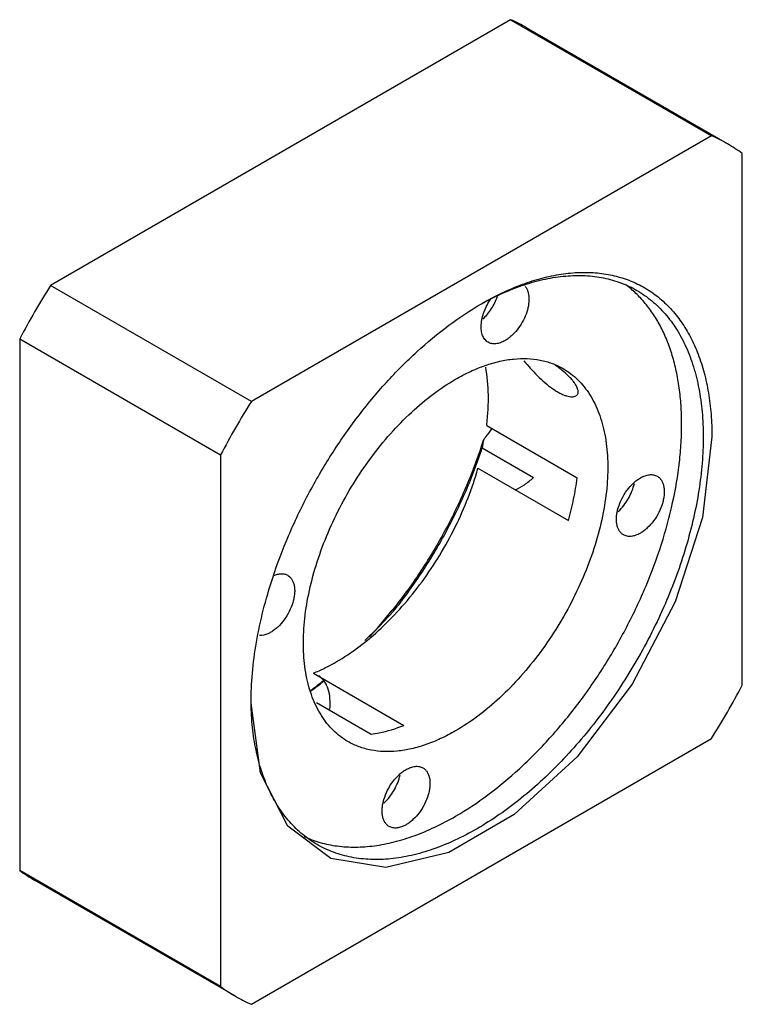
# Model space of a CAD drawing. Units: millimetres. Extents: x 8.7 to 67.5, y 13.2 to 93.2.
import ezdxf

# ---------------------------------------------------------------- set-up
doc = ezdxf.new("R2010")
doc.units = ezdxf.units.MM
doc.header["$LTSCALE"] = 6.913966
doc.layers.get('0').update_dxf_attribs({"linetype": 'CONTINUOUS'})

msp = doc.modelspace()

# ---------------------------------------------------------------- linework, layer by layer
at = {"color": 7, "linetype": 'Continuous'}
for p, q in [((48.622, 93.174), (11.205, 71.572)), ((48.622, 93.174), (64.956, 83.744)), ((66.247, 83.089), (49.913, 92.519)), ((64.956, 83.744), (27.54, 62.141)), ((67.461, 39.092), (67.461, 82.297)), ((27.54, 62.141), (11.205, 71.572)), ((8.7, 67.233), (8.7, 24.028)), ((8.7, 67.233), (25.035, 57.803)), ((46.673, 60.184), (54.027, 55.938)), ((25.035, 57.803), (25.035, 14.598)), ((46.316, 58.383), (50.488, 55.974)), ((45.963, 56.712), (53.317, 52.467)), ((37.153, 43.016), (39.106, 45.099)), ((32.582, 40.066), (39.936, 35.82)), ((32.839, 37.676), (37.284, 35.11)), ((27.54, 13.151), (64.956, 34.754)), ((25.035, 14.598), (8.7, 24.028)), ((26.248, 13.806), (9.914, 23.237))]:
    msp.add_line(p, q, dxfattribs=at)
for points in [[(64.986, 59.266), (64.226, 52.725), (62.012, 45.853), (58.517, 39.177), (54.033, 33.261), (48.915, 28.571), (43.583, 25.492), (38.47, 24.272), (33.989, 25.005)], [(36.761, 42.721), (37.808, 43.716), (38.993, 45.19)], [(33.989, 25.005), (30.494, 27.636), (28.274, 31.955), (27.51, 37.629)]]:
    msp.add_lwpolyline(points, dxfattribs=at)
for centre, radius, start, end in [((43.218, 80.918), 13.395, 60.00869, 66.20581), ((59.564, 71.512), 13.368, 60.00248, 66.21202), ((59.549, 71.49), 13.395, 53.79278, 59.99242), ((69.865, 34.812), 69.226, 147.92646, 152.07382), ((86.199, 25.382), 69.226, 147.92646, 152.07382), ((9.361, 70.597), 38.822, 341.75505, 342.71753), ((88.36, 51.665), 42.577, 169.99378, 170.92228), ((14.663, 62.719), 29.866, 306.29315, 308.75925), ((15.653, 61.973), 28.72, 305.53983, 308.19648), ((6.296, 71.513), 69.226, 327.92646, 332.07382), ((16.598, 34.813), 13.368, 233.78657, 239.99864), ((32.947, 25.405), 13.395, 233.79278, 239.99242), ((32.932, 25.383), 13.368, 240.00248, 246.21202)]:
    msp.add_arc(centre, radius, start, end, dxfattribs=at)
for points, knots in [([(46.26, 70.088), (46.832, 70.404), (47.972, 70.977), (49.708, 71.654), (51.412, 72.122), (53.067, 72.375), (54.66, 72.41), (56.175, 72.226), (57.598, 71.823), (58.479, 71.408), (58.894, 71.168)], [0, 0, 0, 0, 0.147973, 0.288385, 0.421282, 0.547102, 0.666586, 0.780857, 0.891402, 1, 1, 1, 1]), ([(49.598, 71.67), (50.119, 71.862), (51.153, 72.191), (52.707, 72.517), (54.215, 72.662), (55.665, 72.622), (57.046, 72.399), (58.346, 71.992), (59.554, 71.404), (60.66, 70.64), (61.655, 69.706), (62.53, 68.612), (63.28, 67.366), (63.9, 65.979), (64.386, 64.46), (64.734, 62.823), (64.942, 61.078), (64.986, 59.879), (64.986, 59.266)], [0, 0, 0, 0, 0.068915, 0.134462, 0.196889, 0.256574, 0.314045, 0.369961, 0.425084, 0.480236, 0.536234, 0.593835, 0.65369, 0.716319, 0.782087, 0.851236, 0.923893, 1, 1, 1, 1]), ([(44.144, 28.433), (45.051, 28.956), (46.853, 30.156), (49.411, 32.288), (51.862, 34.771), (54.157, 37.553), (56.25, 40.579), (58.1, 43.789), (59.667, 47.117), (60.922, 50.496), (61.839, 53.859), (62.313, 56.631), (62.5, 58.78), (62.544, 60.323), (62.495, 61.811), (62.352, 63.238), (62.116, 64.596), (61.788, 65.878), (61.369, 67.078), (60.862, 68.19), (60.269, 69.207), (59.592, 70.125), (58.835, 70.938), (58.275, 71.41), (57.985, 71.626)], [0, 0, 0, 0, 0.06174, 0.127303, 0.196041, 0.267151, 0.339721, 0.412777, 0.485325, 0.556394, 0.625073, 0.690562, 0.721912, 0.752241, 0.7815, 0.809664, 0.836723, 0.862695, 0.887618, 0.911564, 0.93463, 0.956948, 0.978676, 1, 1, 1, 1]), ([(46.248, 70.085), (46.796, 70.401), (47.891, 70.979), (49.031, 71.462), (49.598, 71.67)], [0, 0, 0, 0, 0.512019, 1, 1, 1, 1]), ([(49.805, 71.497), (49.854, 71.438), (49.94, 71.305), (50.034, 71.077), (50.094, 70.819), (50.129, 70.427), (50.079, 69.89), (49.891, 69.23), (49.586, 68.577), (49.185, 67.977), (48.784, 67.544), (48.438, 67.261), (48.26, 67.144), (48.17, 67.092)], [0, 0, 0, 0, 0.04439, 0.091954, 0.143305, 0.198686, 0.32087, 0.455599, 0.597381, 0.739635, 0.875684, 0.939652, 1, 1, 1, 1]), ([(46.795, 66.956), (46.746, 66.985), (46.651, 67.052), (46.484, 67.225), (46.359, 67.449), (46.28, 67.702), (46.226, 67.996), (46.218, 68.404), (46.297, 68.92), (46.46, 69.454), (46.699, 69.982), (46.904, 70.317), (47.016, 70.479)], [0, 0, 0, 0, 0.044171, 0.089336, 0.185738, 0.238467, 0.294558, 0.416918, 0.551966, 0.696881, 0.847729, 1, 1, 1, 1]), ([(46.372, 68.861), (46.502, 68.98), (46.75, 69.243), (47.075, 69.685), (47.349, 70.167), (47.493, 70.508), (47.554, 70.681)], [0, 0, 0, 0, 0.242022, 0.493903, 0.748889, 1, 1, 1, 1]), ([(58.894, 71.168), (59.32, 70.922), (60.14, 70.35), (61.223, 69.285), (62.154, 68.02), (62.925, 66.57), (63.53, 64.95), (63.964, 63.175), (64.224, 61.263), (64.279, 59.943), (64.279, 59.266)], [0, 0, 0, 0, 0.108012, 0.218061, 0.331999, 0.451358, 0.577277, 0.710492, 0.851415, 1, 1, 1, 1]), ([(29.272, 47.807), (29.652, 48.965), (30.524, 51.271), (32.126, 54.625), (34.007, 57.857), (36.13, 60.903), (38.453, 63.703), (40.931, 66.201), (43.514, 68.348), (45.333, 69.557), (46.248, 70.085)], [0, 0, 0, 0, 0.12799, 0.258501, 0.389814, 0.520176, 0.647874, 0.771307, 0.889062, 1, 1, 1, 1]), ([(48.17, 67.092), (48.05, 67.022), (47.81, 66.908), (47.494, 66.832), (47.256, 66.824), (47.091, 66.842), (46.936, 66.885), (46.841, 66.93), (46.795, 66.956)], [0, 0, 0, 0, 0.289347, 0.548323, 0.667749, 0.781763, 0.891905, 1, 1, 1, 1]), ([(44.144, 63.951), (44.539, 64.179), (45.327, 64.591), (46.529, 65.083), (47.709, 65.427), (48.857, 65.62), (49.961, 65.658), (51.012, 65.541), (51.998, 65.268), (52.607, 64.983), (52.894, 64.818)], [0, 0, 0, 0, 0.148572, 0.289507, 0.422723, 0.548637, 0.667999, 0.781935, 0.891984, 1, 1, 1, 1]), ([(46.673, 60.184), (46.725, 60.604), (46.799, 61.431), (46.835, 63.023), (46.733, 64.194), (46.597, 64.943)], [0, 0, 0, 0, 0.265837, 0.521584, 1, 1, 1, 1]), ([(49.707, 65.442), (49.874, 65.24), (50.226, 64.831), (50.786, 64.237), (51.385, 63.679), (51.906, 63.267), (52.323, 62.993), (52.617, 62.826), (52.896, 62.694), (53.156, 62.598), (53.394, 62.541), (53.65, 62.515), (53.835, 62.545), (53.929, 62.599)], [0, 0, 0, 0, 0.147961, 0.304605, 0.461667, 0.61047, 0.679311, 0.743263, 0.801634, 0.8539, 0.89974, 0.939084, 1, 1, 1, 1]), ([(52.789, 64.685), (52.745, 64.72), (52.564, 64.863), (52.377, 65.001), (52.234, 65.102)], [0, 0, 0, 0, 0.24238, 1, 1, 1, 1]), ([(52.894, 64.818), (53.109, 64.693), (53.526, 64.416), (54.098, 63.92), (54.615, 63.346), (55.239, 62.467), (55.728, 61.455), (56.086, 60.35), (56.371, 59.119), (56.551, 57.448), (56.497, 55.32), (56.179, 53.072), (55.604, 50.753), (54.785, 48.411), (53.738, 46.096), (52.487, 43.857), (51.058, 41.742), (49.482, 39.796), (47.791, 38.06), (46.022, 36.571), (44.773, 35.736), (44.144, 35.373)], [0, 0, 0, 0, 0.021331, 0.042891, 0.064896, 0.08754, 0.135313, 0.160735, 0.18726, 0.243695, 0.30464, 0.369725, 0.438318, 0.509601, 0.582622, 0.65635, 0.729723, 0.801695, 0.871283, 0.937621, 1, 1, 1, 1]), ([(53.784, 63.699), (53.723, 63.781), (53.586, 63.948), (53.262, 64.287), (52.986, 64.527), (52.789, 64.685)], [0, 0, 0, 0, 0.21939, 0.460661, 1, 1, 1, 1]), ([(35.394, 34.507), (35.179, 34.631), (34.763, 34.908), (34.19, 35.404), (33.673, 35.978), (33.049, 36.857), (32.56, 37.869), (32.202, 38.974), (31.917, 40.205), (31.737, 41.876), (31.791, 44.004), (32.109, 46.252), (32.684, 48.571), (33.504, 50.913), (34.55, 53.228), (35.801, 55.467), (37.23, 57.582), (38.807, 59.529), (40.498, 61.265), (42.266, 62.753), (43.515, 63.588), (44.144, 63.951)], [0, 0, 0, 0, 0.021331, 0.042891, 0.064896, 0.08754, 0.135313, 0.160735, 0.18726, 0.243695, 0.30464, 0.369725, 0.438318, 0.509601, 0.582622, 0.65635, 0.729723, 0.801695, 0.871283, 0.937621, 1, 1, 1, 1]), ([(53.929, 62.599), (53.963, 62.618), (54.026, 62.668), (54.09, 62.772), (54.117, 62.895), (54.111, 63.035), (54.072, 63.187), (54.004, 63.351), (53.907, 63.525), (53.828, 63.64), (53.784, 63.699)], [0, 0, 0, 0, 0.095998, 0.18892, 0.286999, 0.396553, 0.521547, 0.663763, 0.82347, 1, 1, 1, 1]), ([(64.279, 59.266), (64.279, 58.555), (64.216, 57.1), (63.948, 54.888), (63.507, 52.616), (62.898, 50.307), (62.126, 47.982), (61.199, 45.663), (60.125, 43.373), (58.915, 41.134), (57.581, 38.966), (56.134, 36.892), (54.59, 34.929), (52.962, 33.098), (51.267, 31.416), (49.52, 29.898), (47.739, 28.56), (46.51, 27.778), (45.894, 27.423)], [0, 0, 0, 0, 0.055832, 0.114183, 0.174784, 0.237354, 0.30155, 0.366994, 0.433284, 0.500002, 0.566719, 0.633009, 0.698453, 0.762648, 0.825218, 0.885818, 0.944169, 1, 1, 1, 1]), ([(46.431, 59.063), (46.491, 59.13), (46.73, 59.406), (46.949, 59.698), (47.104, 59.925)], [0, 0, 0, 0, 0.246327, 1, 1, 1, 1]), ([(39.015, 45.159), (39.804, 46.147), (41.301, 48.208), (43.268, 51.482), (44.938, 54.9), (45.841, 57.257), (46.232, 58.442)], [0, 0, 0, 0, 0.249781, 0.50223, 0.753534, 1, 1, 1, 1]), ([(39.106, 45.099), (39.898, 46.085), (41.4, 48.143), (43.37, 51.417), (45.035, 54.837), (45.931, 57.197), (46.316, 58.383)], [0, 0, 0, 0, 0.249774, 0.502321, 0.753693, 1, 1, 1, 1]), ([(34.439, 40.976), (35.079, 41.346), (36.349, 42.197), (38.146, 43.717), (39.86, 45.492), (41.455, 47.482), (42.895, 49.643), (44.149, 51.929), (45.189, 54.288), (45.734, 55.904), (45.963, 56.712)], [0, 0, 0, 0, 0.111129, 0.229398, 0.353509, 0.48185, 0.612602, 0.743835, 0.873596, 1, 1, 1, 1]), ([(59.17, 55.934), (59.291, 56.003), (59.531, 56.117), (59.847, 56.194), (60.085, 56.202), (60.25, 56.183), (60.405, 56.141), (60.5, 56.096), (60.545, 56.07)], [0, 0, 0, 0, 0.289347, 0.548323, 0.667749, 0.781763, 0.891905, 1, 1, 1, 1]), ([(60.545, 56.07), (60.613, 56.031), (60.742, 55.932), (60.896, 55.737), (61.012, 55.498), (61.087, 55.221), (61.12, 54.912), (61.112, 54.577), (61.062, 54.224), (60.939, 53.73), (60.691, 53.117), (60.275, 52.44), (59.844, 51.95), (59.465, 51.631), (59.269, 51.5), (59.17, 51.443)], [0, 0, 0, 0, 0.04283, 0.087431, 0.135232, 0.187164, 0.243632, 0.304613, 0.369739, 0.438374, 0.582625, 0.729691, 0.871189, 0.937609, 1, 1, 1, 1]), ([(48.981, 54.968), (49.247, 55.079), (49.781, 55.376), (50.255, 55.758), (50.488, 55.974)], [0, 0, 0, 0, 0.47541, 1, 1, 1, 1]), ([(53.317, 52.467), (53.481, 53.046), (53.763, 54.195), (53.957, 55.363), (54.027, 55.938)], [0, 0, 0, 0, 0.50962, 1, 1, 1, 1]), ([(57.795, 51.307), (57.728, 51.346), (57.599, 51.444), (57.444, 51.64), (57.329, 51.879), (57.254, 52.156), (57.221, 52.465), (57.229, 52.799), (57.279, 53.152), (57.402, 53.646), (57.65, 54.26), (58.066, 54.936), (58.497, 55.427), (58.875, 55.745), (59.072, 55.877), (59.17, 55.934)], [0, 0, 0, 0, 0.04283, 0.087431, 0.135232, 0.187164, 0.243632, 0.304613, 0.369739, 0.438374, 0.582625, 0.729691, 0.871189, 0.937609, 1, 1, 1, 1]), ([(57.371, 53.211), (57.531, 53.358), (57.832, 53.687), (58.207, 54.242), (58.501, 54.846), (58.636, 55.27), (58.683, 55.482)], [0, 0, 0, 0, 0.244814, 0.499953, 0.755101, 1, 1, 1, 1]), ([(59.17, 51.443), (59.05, 51.373), (58.81, 51.259), (58.494, 51.183), (58.256, 51.174), (58.091, 51.193), (57.936, 51.236), (57.84, 51.281), (57.795, 51.307)], [0, 0, 0, 0, 0.289347, 0.548323, 0.667749, 0.781763, 0.891905, 1, 1, 1, 1]), ([(30.493, 48.017), (30.561, 47.978), (30.689, 47.88), (30.844, 47.684), (30.959, 47.445), (31.034, 47.168), (31.068, 46.859), (31.059, 46.525), (31.009, 46.172), (30.887, 45.678), (30.639, 45.064), (30.223, 44.388), (29.792, 43.897), (29.413, 43.579), (29.217, 43.448), (29.118, 43.39)], [0, 0, 0, 0, 0.04283, 0.087431, 0.135232, 0.187164, 0.243632, 0.304613, 0.369739, 0.438374, 0.582625, 0.729691, 0.871189, 0.937609, 1, 1, 1, 1]), ([(29.357, 48.002), (29.459, 48.046), (29.66, 48.116), (29.963, 48.158), (30.246, 48.129), (30.417, 48.061), (30.493, 48.017)], [0, 0, 0, 0, 0.282428, 0.53911, 0.775327, 1, 1, 1, 1]), ([(27.51, 37.629), (27.51, 38.438), (27.59, 40.097), (27.928, 42.619), (28.484, 45.21), (28.987, 46.939), (29.272, 47.807)], [0, 0, 0, 0, 0.234054, 0.47969, 0.735521, 1, 1, 1, 1]), ([(29.118, 43.39), (29.042, 43.347), (28.761, 43.202), (28.441, 43.119), (28.212, 43.126)], [0, 0, 0, 0, 0.277189, 1, 1, 1, 1]), ([(32.582, 40.066), (32.737, 40.128), (33.372, 40.398), (33.987, 40.715), (34.439, 40.976)], [0, 0, 0, 0, 0.242514, 1, 1, 1, 1]), ([(33.923, 37.129), (33.952, 37.42), (33.963, 37.975), (33.842, 38.642), (33.659, 39.1), (33.489, 39.394), (33.282, 39.645), (33.121, 39.782), (33.035, 39.842)], [0, 0, 0, 0, 0.293647, 0.555364, 0.674908, 0.787826, 0.895547, 1, 1, 1, 1]), ([(32.894, 26.135), (32.479, 26.375), (31.68, 26.93), (30.619, 27.96), (29.702, 29.181), (28.936, 30.578), (28.328, 32.138), (27.881, 33.848), (27.599, 35.69), (27.525, 36.964), (27.513, 37.617)], [0, 0, 0, 0, 0.108597, 0.219141, 0.333412, 0.452896, 0.578716, 0.711613, 0.852026, 1, 1, 1, 1]), ([(44.144, 35.373), (43.75, 35.145), (42.962, 34.733), (41.76, 34.241), (40.579, 33.897), (39.431, 33.704), (38.327, 33.666), (37.276, 33.783), (36.29, 34.056), (35.681, 34.341), (35.394, 34.507)], [0, 0, 0, 0, 0.148572, 0.289507, 0.422723, 0.548637, 0.667999, 0.781935, 0.891984, 1, 1, 1, 1]), ([(37.284, 35.11), (37.501, 35.137), (38.406, 35.285), (39.288, 35.56), (39.936, 35.82)], [0, 0, 0, 0, 0.238405, 1, 1, 1, 1]), ([(38.743, 27.605), (38.675, 27.644), (38.547, 27.742), (38.392, 27.938), (38.276, 28.177), (38.202, 28.454), (38.168, 28.763), (38.177, 29.097), (38.227, 29.451), (38.349, 29.944), (38.597, 30.558), (39.013, 31.235), (39.444, 31.725), (39.823, 32.044), (40.019, 32.175), (40.118, 32.232)], [0, 0, 0, 0, 0.04283, 0.087431, 0.135232, 0.187164, 0.243632, 0.304613, 0.369739, 0.438374, 0.582625, 0.729691, 0.871189, 0.937609, 1, 1, 1, 1]), ([(40.118, 32.232), (40.239, 32.302), (40.478, 32.416), (40.794, 32.492), (41.032, 32.5), (41.197, 32.482), (41.352, 32.439), (41.448, 32.394), (41.493, 32.368)], [0, 0, 0, 0, 0.289347, 0.548323, 0.667749, 0.781763, 0.891905, 1, 1, 1, 1]), ([(41.493, 32.368), (41.561, 32.329), (41.689, 32.231), (41.844, 32.035), (41.959, 31.796), (42.034, 31.519), (42.068, 31.21), (42.059, 30.876), (42.009, 30.522), (41.887, 30.029), (41.639, 29.415), (41.223, 28.738), (40.792, 28.248), (40.413, 27.929), (40.217, 27.798), (40.118, 27.741)], [0, 0, 0, 0, 0.04283, 0.087431, 0.135232, 0.187164, 0.243632, 0.304613, 0.369739, 0.438374, 0.582625, 0.729691, 0.871189, 0.937609, 1, 1, 1, 1]), ([(38.319, 29.51), (38.479, 29.657), (38.779, 29.985), (39.155, 30.541), (39.449, 31.144), (39.583, 31.568), (39.631, 31.78)], [0, 0, 0, 0, 0.244814, 0.499953, 0.755101, 1, 1, 1, 1]), ([(31.817, 26.795), (32.237, 26.599), (33.121, 26.27), (34.53, 25.981), (36.017, 25.894), (37.571, 26.009), (39.177, 26.324), (40.824, 26.835), (42.497, 27.538), (43.595, 28.116), (44.144, 28.433)], [0, 0, 0, 0, 0.107724, 0.218137, 0.332745, 0.452763, 0.57907, 0.712237, 0.852577, 1, 1, 1, 1]), ([(45.894, 27.423), (45.308, 27.084), (44.137, 26.471), (42.352, 25.74), (40.598, 25.229), (38.892, 24.943), (37.251, 24.886), (35.69, 25.06), (34.226, 25.465), (33.321, 25.889), (32.894, 26.135)], [0, 0, 0, 0, 0.148584, 0.289506, 0.422721, 0.54864, 0.667999, 0.781937, 0.891987, 1, 1, 1, 1]), ([(40.118, 27.741), (39.997, 27.671), (39.757, 27.557), (39.441, 27.481), (39.204, 27.473), (39.039, 27.491), (38.884, 27.534), (38.788, 27.579), (38.743, 27.605)], [0, 0, 0, 0, 0.289347, 0.548323, 0.667749, 0.781763, 0.891905, 1, 1, 1, 1])]:
    msp.add_open_spline(points, degree=3, knots=knots, dxfattribs=at)

doc.saveas('drawing.dxf')
